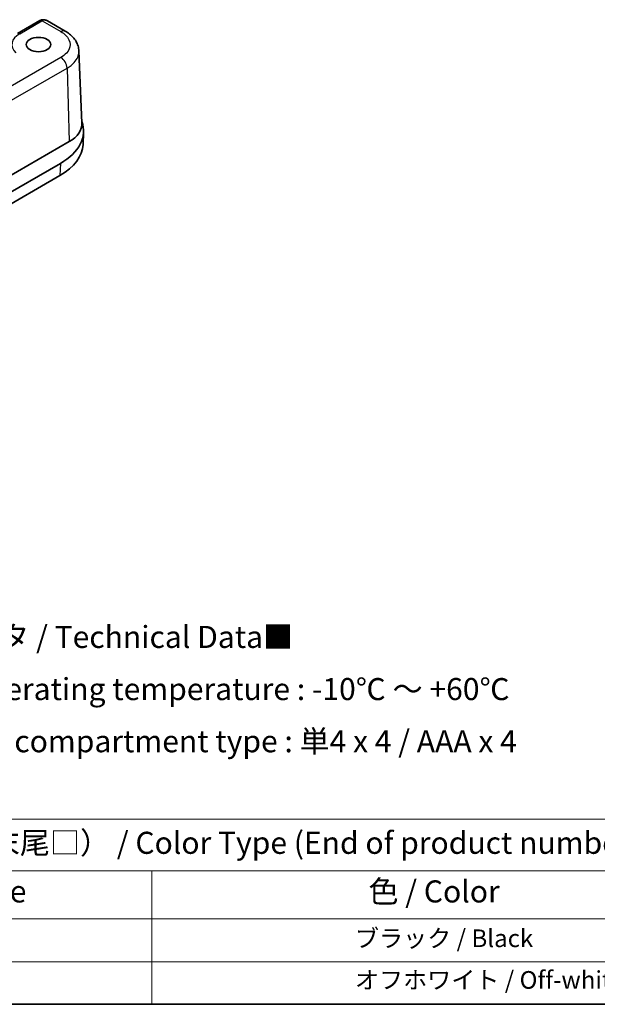
# Model space of a CAD drawing. Units: millimetres. Extents: x 0 to 1183, y 0 to 562.
# Drawn here: x 130 to 196, y 0 to 112 of the extents above; entities that cross this region are included whole.
import ezdxf

# ---------------------------------------------------------------- set-up
doc = ezdxf.new("R2010")
doc.units = ezdxf.units.MM
for name, color, linetype, lineweight in [('Border (ISO)', 7, 'Continuous', 35), ('Symbol (ISO)', 7, 'Continuous', 18), ('Visible (ISO)', 7, 'Continuous', 35), ('Visible Narrow (ISO)', 7, 'Continuous', 25)]:
    doc.layers.add(name, color=color, linetype=linetype, lineweight=lineweight)
doc.styles.add('Note Text (TK)', font='MS PGothic.ttf')
doc.styles.add('Note Text (TK2)', font='MS PGothic.ttf')

# ---------------------------------------------------------------- blocks, each defined once
blk = doc.blocks.new('図面枠 tk図枠')
at = {"layer": 'Border (ISO)'}
blk.add_line((14.5, 8), (405.5, 8), dxfattribs=at)
blk = doc.blocks.new('テーブル1')
at = {"layer": 'Symbol (ISO)'}
for p, q in [((114.5, 28.98), (224.5, 28.98)), ((114.5, 28.98), (114.5, 23.11)), ((224.5, 28.98), (224.5, 23.11)), ((114.5, 23.11), (224.5, 23.11)), ((114.5, 23.11), (114.5, 17.67)), ((159.5, 23.11), (159.5, 17.67)), ((224.5, 23.11), (224.5, 17.67)), ((114.5, 17.67), (224.5, 17.67)), ((114.5, 17.67), (114.5, 8)), ((159.5, 17.67), (159.5, 8)), ((224.5, 17.67), (224.5, 8)), ((114.5, 12.83), (224.5, 12.83)), ((114.5, 8), (224.5, 8))]:
    blk.add_line(p, q, dxfattribs=at)
at = {"layer": 'Symbol (ISO)', "color": 7, "attachment_point": 7}
for s, insert, char_height, style in [('色仕様（型番末尾□） / Color Type (End of product number□)', (120.67, 24.27), 2.5, 'Note Text (TK)'), ('色 / Color', (184.06, 18.76), 2.5, 'Note Text (TK)'), ('記号 / Code', (127.36, 18.76), 2.5, 'Note Text (TK)'), ('B', (136.26, 14.25), 2, 'Note Text (TK2)'), ('\u3000\u3000\u3000\u3000\u3000\u3000\u3000\u3000ブラック / Black', (160.7, 13.86), 2, 'Note Text (TK2)'), ('W', (135.91, 9.4), 2, 'Note Text (TK2)'), ('\u3000\u3000\u3000\u3000\u3000\u3000\u3000\u3000オフホワイト / Off-white', (160.7, 9.14), 2, 'Note Text (TK2)')]:
    blk.add_mtext(s, dxfattribs=dict(at, insert=insert, char_height=char_height, style=style))

msp = doc.modelspace()

# ---------------------------------------------------------------- linework, layer by layer
at = {"layer": 'Visible (ISO)'}
for p, q in [((132.2985, 111.4709), (129.7771, 110.0152)), ((135.193, 110.2714), (133.169, 111.4399)), ((136.7408, 108.0342), (137.0845, 99.8464)), ((137.2093, 97.4452), (137.2687, 98.8324)), ((88.9914, 70.8261), (135.6362, 97.7565)), ((91.8554, 70.5875), (134.6354, 95.2865)), ((134.5934, 93.9227), (91.8134, 69.2236))]:
    msp.add_line(p, q, dxfattribs=at)
for centre, major_axis, ratio, start_param, end_param in [((132.8863, 110.6427), (0.9992, -0.3308), 0.90858256, 2.43299972, 2.46131325), ((128.2714, 98.9607), (9, 0), 0.57735027, 5.49778714, 6.4916824), ((132.1362, 99.7772), (-4.9497, 0), 0.57734882, 2.35619575, 3.16582383), ((128.2714, 97.5727), (8.9406, 0), 0.57735027, 5.49778714, 6.25849008)]:
    msp.add_ellipse(centre, major_axis=major_axis, ratio=ratio, start_param=start_param, end_param=end_param, dxfattribs=at)
msp.add_ellipse((132.1605, 108.7587), major_axis=(1.4, 0), ratio=0.57735027, dxfattribs=at)
for points, knots in [([(133.169, 111.4399), (133.1232, 111.4664), (133.0751, 111.49), (132.9738, 111.53), (132.9205, 111.5465), (132.8088, 111.5695), (132.7502, 111.5761), (132.6291, 111.5759), (132.5666, 111.5691), (132.4424, 111.5391), (132.3808, 111.5158), (132.3232, 111.4847)], [-0.820304748, -0.820304748, -0.820304748, -0.820304748, -0.663225116, -0.663225116, -0.506145483, -0.506145483, -0.34906585, -0.34906585, -0.191986218, -0.191986218, -0.034906585, -0.034906585, -0.034906585, -0.034906585]), ([(135.193, 110.2714), (135.3596, 110.1751), (135.518, 110.0691), (135.8145, 109.8359), (135.9526, 109.7087), (136.2034, 109.4312), (136.3161, 109.2808), (136.5075, 108.9568), (136.5861, 108.783), (136.6989, 108.4181), (136.7327, 108.2269), (136.7408, 108.0342)], [-0.785396062, -0.785396062, -0.785396062, -0.785396062, -0.633163096, -0.633163096, -0.480930131, -0.480930131, -0.328697165, -0.328697165, -0.1764642, -0.1764642, -0.024231235, -0.024231235, -0.024231235, -0.024231235])]:
    msp.add_open_spline(points, degree=3, knots=knots, dxfattribs=at)
at = {"layer": 'Visible Narrow (ISO)'}
for p, q in [((130.0271, 109.9904), (132.5485, 111.4462)), ((132.5606, 111.4529), (134.693, 110.2218)), ((134.693, 107.2955), (88.0257, 80.3522)), ((88.7324, 79.1562), (135.3996, 106.0995)), ((135.3996, 106.0995), (135.6362, 97.7565)), ((134.6354, 95.2865), (134.5934, 93.9227))]:
    msp.add_line(p, q, dxfattribs=at)
for centre, major_axis, ratio, start_param, end_param in [((132.5485, 111.0379), (-0.25, 0.433), 0.57735027, 5.49778714, 6.28318531), ((132.5606, 111.0447), (-0.2375, 0.44), 0.55757539, 5.51407409, 6.28318531), ((132.9018, 111.2417), (0.5, 0), 0.5780539, 2.32189689, 2.3555855), ((132.9018, 110.4394), (-0.111, 1.0871), 0.72495483, 5.8009915, 6.58638967), ((132.1605, 108.7587), (-3.0172, 0), 0.57735027, 5.49778714, 6.84162056), ((130.0271, 109.5822), (-0.25, 0.433), 0.57735027, 5.49778714, 6.28318531), ((134.693, 109.4053), (0.5, 0.866), 0.57735027, 6.28318426, 7.06858347), ((134.693, 106.479), (-0.5, 0.866), 0.57735027, 3.9618974, 5.49778714)]:
    msp.add_ellipse(centre, major_axis=major_axis, ratio=ratio, start_param=start_param, end_param=end_param, dxfattribs=at)
for points, knots in [([(134.693, 110.2218), (134.8958, 110.1047), (135.0741, 109.9735), (135.5641, 109.5072), (135.7462, 109.1273), (135.7395, 108.4164), (135.5962, 108.0861), (135.1615, 107.6102), (134.9464, 107.4418), (134.693, 107.2955)], [-0.78539565, -0.78539565, -0.78539565, -0.78539565, -0.54531408, -0.54531408, 0.00540658, 0.00540658, 0.48540053, 0.48540053, 0.78539565, 0.78539565, 0.78539565, 0.78539565]), ([(135.3997, 106.0995), (135.7237, 106.2865), (135.9988, 106.5017), (136.5548, 107.1101), (136.7381, 107.5324), (136.7423, 107.982), (136.7418, 108.0081), (136.7407, 108.0342)], [-0.785395653, -0.785395653, -0.785395653, -0.785395653, -0.485400529, -0.485400529, -0.005406577, -0.005406577, 0.024230926, 0.024230926, 0.024230926, 0.024230926])]:
    msp.add_open_spline(points, degree=3, knots=knots, dxfattribs=at)

# ---------------------------------------------------------------- block references
for name in ['図面枠 tk図枠', 'テーブル1']:
    msp.add_blockref(name, (-14.5, -8))

# ---------------------------------------------------------------- texts
at = {"layer": 'Symbol (ISO)', "color": 7, "insert": (100.4251, 35.7222), "char_height": 2.5, "width": 92.236843, "attachment_point": 4, "line_spacing_factor": 1.418182, "style": 'Note Text (TK)'}
msp.add_mtext('{\\fＭＳ Ｐゴシック|b0|i0;■テクニカルデータ / Technical Data■\\P\\fＭＳ Ｐゴシック|b0|i0;使用温度範囲 / Operating temperature : -10℃ ～ +60℃\\P\\fＭＳ Ｐゴシック|b0|i0;電池構造 / Battery compartment type : 単4 x 4 / AAA x 4}', dxfattribs=at)

doc.saveas('drawing.dxf')
